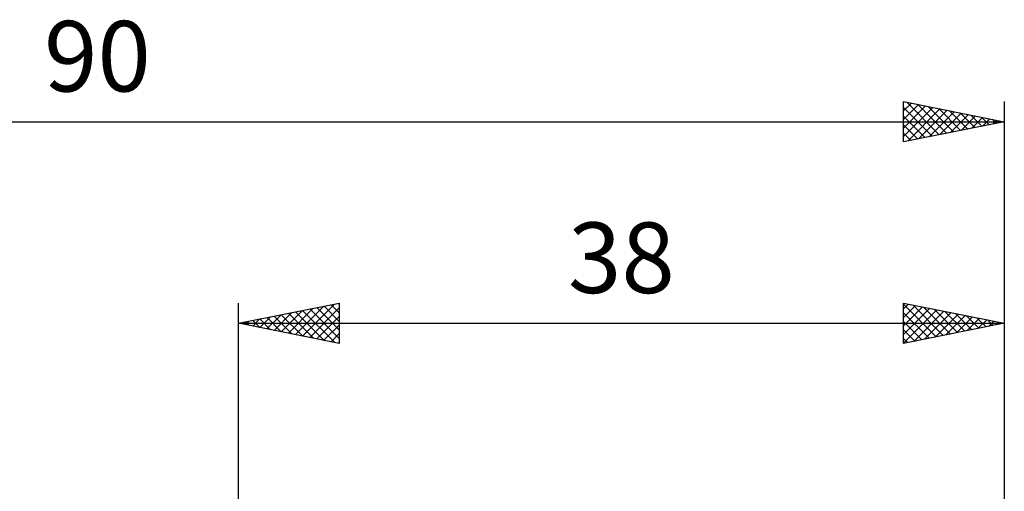
# Model space of a CAD drawing. Units: millimetres. Extents: x -17 to 125, y -34 to 43.
# Drawn here: x 41 to 90, y 20 to 43 of the extents above; entities that cross this region are included whole.
import ezdxf
from ezdxf.enums import TextEntityAlignment as Align

# ---------------------------------------------------------------- set-up
doc = ezdxf.new("R2010")
doc.units = ezdxf.units.MM
doc.header["$LTSCALE"] = 4.55
doc.layers.add('2', color=7, linetype='CONTINUOUS')
doc.layers.add('SK2', color=7, linetype='CONTINUOUS')
doc.styles.get("Standard").update_dxf_attribs({"font": 'Monospac821 BT'})

msp = doc.modelspace()

# ---------------------------------------------------------------- linework, layer by layer
at = {"layer": '2', "color": 7, "linetype": 'CONTINUOUS', "lineweight": 25}
for p, q in [((52, 0), (52, 29)), ((52, 28), (57, 29)), ((54.827, 27.435), (56.241, 28.848)), ((55.181, 27.364), (56.771, 28.954)), ((56.244, 28.849), (57, 28.093)), ((56.597, 28.919), (57, 28.517)), ((56.951, 28.99), (57, 28.941)), ((57, 29), (57, 27)), ((85, 27), (85, 29)), ((85, 29), (90, 28)), ((85, 28.715), (85.238, 28.952)), ((85, 28.943), (86.619, 27.324)), ((85, 28.29), (85.591, 28.882)), ((85.459, 28.908), (86.972, 27.394)), ((90, 29), (90, 5.5)), ((53.413, 27.717), (54.12, 28.424)), ((53.767, 27.647), (54.65, 28.53)), ((53.769, 28.354), (54.653, 27.469)), ((54.12, 27.576), (55.18, 28.636)), ((54.123, 28.425), (55.184, 27.363)), ((54.474, 27.505), (55.711, 28.742)), ((54.476, 28.495), (55.714, 27.257)), ((54.83, 28.566), (56.244, 27.151)), ((55.183, 28.637), (56.775, 27.045)), ((55.534, 27.293), (57, 28.759)), ((55.537, 28.707), (57, 27.244)), ((55.89, 28.778), (57, 27.668)), ((85, 27.866), (85.945, 28.811)), ((85, 27.442), (86.299, 28.74)), ((85, 27.017), (86.652, 28.67)), ((85, 28.518), (86.265, 27.253)), ((85.508, 27.102), (87.006, 28.599)), ((85.989, 28.802), (87.326, 27.465)), ((86.039, 27.208), (87.359, 28.528)), ((86.519, 28.696), (87.679, 27.536)), ((86.569, 27.314), (87.713, 28.457)), ((87.05, 28.59), (88.033, 27.607)), ((87.099, 27.42), (88.066, 28.387)), ((87.58, 28.484), (88.387, 27.677)), ((88.11, 28.378), (88.74, 27.748)), ((52, 28), (90, 28)), ((57, 27), (52, 28)), ((52.001, 28), (52.002, 28)), ((52.352, 27.93), (52.529, 28.106)), ((52.355, 28.071), (52.532, 27.894)), ((52.706, 27.859), (53.059, 28.212)), ((52.708, 28.142), (53.062, 27.788)), ((53.059, 27.788), (53.589, 28.318)), ((53.062, 28.212), (53.593, 27.681)), ((53.415, 28.283), (54.123, 27.575)), ((55.888, 27.222), (57, 28.335)), ((56.241, 27.152), (57, 27.91)), ((85, 28.094), (85.912, 27.182)), ((90, 28), (85, 27)), ((87.63, 27.526), (88.42, 28.316)), ((88.16, 27.632), (88.773, 28.245)), ((88.641, 28.272), (89.094, 27.819)), ((88.69, 27.738), (89.127, 28.175)), ((89.171, 28.166), (89.447, 27.889)), ((89.221, 27.844), (89.481, 28.104)), ((89.701, 28.06), (89.801, 27.96)), ((89.751, 27.95), (89.834, 28.033)), ((56.595, 27.081), (57, 27.486)), ((85, 27.67), (85.558, 27.112)), ((56.949, 27.01), (57, 27.062)), ((85, 27.245), (85.205, 27.041))]:
    msp.add_line(p, q, dxfattribs=at)
at = {"layer": 'SK2', "color": 7, "linetype": 'CONTINUOUS', "lineweight": 25}
for p, q in [((85, 37), (85, 39)), ((85, 39), (90, 38)), ((85, 38.956), (85.036, 38.993)), ((85, 38.532), (85.39, 38.922)), ((85, 38.108), (85.743, 38.851)), ((85, 37.684), (86.097, 38.781)), ((85, 37.259), (86.451, 38.71)), ((85, 38.701), (86.417, 37.283)), ((85.156, 38.969), (86.771, 37.354)), ((85.206, 37.041), (86.804, 38.639)), ((85.686, 38.863), (87.124, 37.425)), ((86.217, 38.757), (87.478, 37.496)), ((86.747, 38.651), (87.831, 37.566)), ((90, 39), (90, 5.5)), ((85, 38.276), (86.064, 37.213)), ((85.736, 37.147), (87.158, 38.568)), ((86.267, 37.253), (87.511, 38.498)), ((86.797, 37.359), (87.865, 38.427)), ((87.277, 38.545), (88.185, 37.637)), ((87.327, 37.465), (88.218, 38.356)), ((87.808, 38.438), (88.539, 37.708)), ((87.858, 37.572), (88.572, 38.286)), ((88.338, 38.332), (88.892, 37.778)), ((88.388, 37.678), (88.925, 38.215)), ((88.868, 38.226), (89.246, 37.849)), ((88.918, 37.784), (89.279, 38.144)), ((89.399, 38.12), (89.599, 37.92)), ((0, 38), (90, 38)), ((90, 38), (85, 37)), ((85, 37.852), (85.71, 37.142)), ((89.449, 37.89), (89.632, 38.074)), ((89.929, 38.014), (89.953, 37.991)), ((89.979, 37.996), (89.986, 38.003)), ((85, 37.428), (85.357, 37.071)), ((85, 37.004), (85.003, 37.001))]:
    msp.add_line(p, q, dxfattribs=at)

# ---------------------------------------------------------------- texts
at = {"layer": '2', "color": 7, "linetype": 'CONTINUOUS', "lineweight": 25}
msp.add_text('38', height=3.5, dxfattribs=at).set_placement((71, 29.5), align=Align.CENTER)
at = {"layer": 'SK2', "color": 7, "linetype": 'CONTINUOUS', "lineweight": 25}
msp.add_text('90', height=3.5, dxfattribs=at).set_placement((45, 39.5), align=Align.CENTER)

doc.saveas('drawing.dxf')
